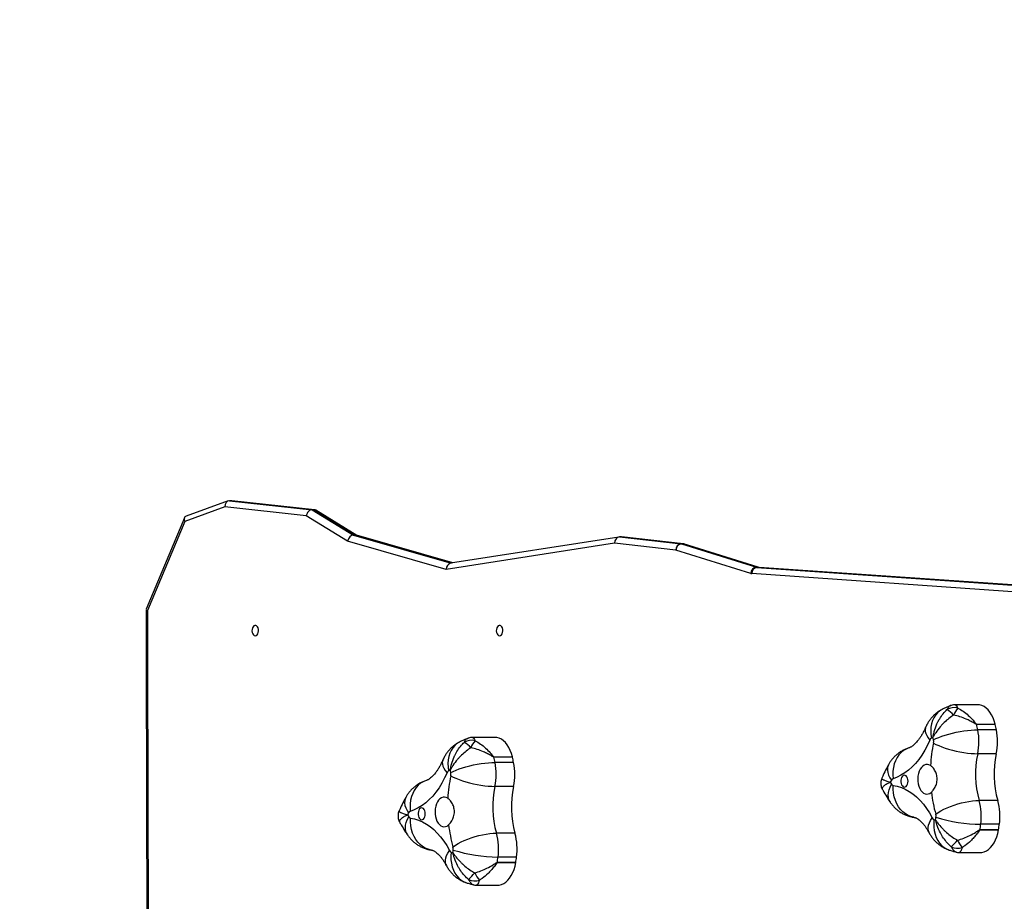
# Model space of a CAD drawing. Units: millimetres. Extents: x 757 to 2945, y -813 to 801.
# Drawn here: x 1818 to 1897, y -203 to -131 of the extents above; entities that cross this region are included whole.
import ezdxf

# ---------------------------------------------------------------- set-up
doc = ezdxf.new("R2010")
doc.units = ezdxf.units.MM
doc.header["$PDSIZE"] = -1
doc.styles.add('SLDTEXTSTYLE0', font='TXT', dxfattribs={"width": 0.75})
doc.dimstyles.new('SLDDIMSTYLE0', dxfattribs={"dimtxt": 0.35, "dimasz": 0.3302, "dimexe": 0, "dimexo": 0.0625, "dimgap": 0.0875, "dimtad": 1, "dimdec": 0, "dimrnd": 1e-09, "dimzin": 12, "dimdsep": 46, "dimtxsty": 'SLDTEXTSTYLE0', "dimsah": 1, "dimcen": 0.09, "dimadec": 0, "dimazin": 3, "dimtfac": 1, "dimtdec": 0, "dimtofl": 0, "dimtmove": 0, "dimatfit": 3, "dimfxl": 1, "dimfrac": 2, "dimtolj": 1, "dimtzin": 12, "dimarcsym": 0})

# ---------------------------------------------------------------- blocks, each defined once
blk = doc.blocks.new('_D')
at = {"color": 0, "lineweight": -2}
for p, q in [((2206.471, 551.998), (1388.749, 551.998)), ((1388.749, -388.242), (1388.749, 551.668)), ((1828.305, -388.572), (1388.749, -388.572))]:
    blk.add_line(p, q, dxfattribs=at)
at = {"color": 0}
for points in [[(1388.804, 551.668), (1388.694, 551.668), (1388.749, 551.998)], [(1388.694, -388.242), (1388.804, -388.242), (1388.749, -388.572)]]:
    blk.add_solid(points, dxfattribs=at)
at = {"layer": 'Defpoints', "color": 0}
for p in [(1388.749, 551.998), (2206.534, 551.998), (1828.367, -388.572)]:
    blk.add_point(p, dxfattribs=at)
at = {"color": 0, "insert": (1363.661, 81.713), "char_height": 25, "attachment_point": 2, "rotation": 90, "style": 'SLDTEXTSTYLE0'}
blk.add_mtext('\\A1;941', dxfattribs=at)
blk = doc.blocks.new('_D_1')
at = {"color": 0, "lineweight": -2}
for p, q in [((2228.582, 701.998), (1332.412, 701.998)), ((1332.412, -578.242), (1332.412, 701.668)), ((1886.192, -578.572), (1332.412, -578.572))]:
    blk.add_line(p, q, dxfattribs=at)
at = {"color": 0}
for points in [[(1332.467, 701.668), (1332.357, 701.668), (1332.412, 701.998)], [(1332.357, -578.242), (1332.467, -578.242), (1332.412, -578.572)]]:
    blk.add_solid(points, dxfattribs=at)
at = {"layer": 'Defpoints', "color": 0}
for p in [(1332.412, 701.998), (2228.644, 701.998), (1886.255, -578.572)]:
    blk.add_point(p, dxfattribs=at)
at = {"color": 0, "insert": (1307.325, 61.713), "char_height": 25, "attachment_point": 2, "rotation": 90, "style": 'SLDTEXTSTYLE0'}
blk.add_mtext('\\A1;1281', dxfattribs=at)
blk = doc.blocks.new('_D_2')
at = {"color": 0, "lineweight": -2}
for p, q in [((2745.35, -87.807), (2745.35, -713.985)), ((1629.414, -332.654), (1629.414, -713.985)), ((1629.744, -713.985), (2745.02, -713.985))]:
    blk.add_line(p, q, dxfattribs=at)
at = {"color": 0}
for points in [[(1629.744, -713.93), (1629.744, -714.04), (1629.414, -713.985)], [(2745.02, -714.04), (2745.02, -713.93), (2745.35, -713.985)]]:
    blk.add_solid(points, dxfattribs=at)
at = {"layer": 'Defpoints', "color": 0}
for p in [(2745.35, -87.744), (1629.414, -332.591), (2745.35, -713.985)]:
    blk.add_point(p, dxfattribs=at)
at = {"color": 0, "insert": (2187.382, -688.897), "char_height": 25, "attachment_point": 2, "style": 'SLDTEXTSTYLE0'}
blk.add_mtext('\\A1;1116', dxfattribs=at)
blk = doc.blocks.new('_D_3')
at = {"color": 0, "lineweight": -2}
for p, q in [((2945.355, -133.907), (2945.355, -804.958)), ((1429.414, -326.905), (1429.414, -804.958)), ((1429.744, -804.958), (2945.025, -804.958))]:
    blk.add_line(p, q, dxfattribs=at)
at = {"color": 0}
for points in [[(1429.744, -804.903), (1429.744, -805.013), (1429.414, -804.958)], [(2945.025, -805.013), (2945.025, -804.903), (2945.355, -804.958)]]:
    blk.add_solid(points, dxfattribs=at)
at = {"layer": 'Defpoints', "color": 0}
for p in [(2945.355, -133.845), (1429.414, -326.842), (2945.355, -804.958)]:
    blk.add_point(p, dxfattribs=at)
at = {"color": 0, "insert": (2187.384, -779.87), "char_height": 25, "attachment_point": 2, "style": 'SLDTEXTSTYLE0'}
blk.add_mtext('\\A1;1516', dxfattribs=at)

msp = doc.modelspace()

# ---------------------------------------------------------------- linework, layer by layer
at = {"linetype": 'Continuous', "lineweight": 25}
for p, q in [((1834.443, -170.251), (1831.043, -171.485)), ((1834.548, -170.232), (1841.2, -170.962)), ((1834.706, -170.232), (1834.548, -170.232)), ((1841.358, -170.962), (1834.706, -170.232)), ((1841.392, -170.964), (1834.74, -170.234)), ((1834.178, -170.736), (1830.935, -171.913)), ((1840.74, -171.456), (1834.178, -170.736)), ((1844.071, -173.486), (1840.74, -171.456)), ((1841.2, -170.962), (1844.546, -173.002)), ((1841.358, -170.962), (1841.2, -170.962)), ((1844.704, -173.002), (1841.358, -170.962)), ((1844.825, -173.024), (1841.514, -171.005)), ((1830.914, -171.608), (1827.837, -178.984)), ((1830.935, -171.913), (1827.94, -179.091)), ((1844.704, -173.002), (1844.546, -173.002)), ((1844.546, -173.002), (1852.411, -175.274)), ((1852.514, -175.258), (1844.704, -173.002)), ((1852.542, -175.253), (1844.788, -173.014)), ((1852.013, -175.78), (1844.071, -173.486)), ((1865.597, -173.659), (1852.013, -175.78)), ((1865.939, -173.161), (1852.372, -175.28)), ((1870.541, -174.207), (1865.597, -173.659)), ((1865.987, -173.157), (1870.956, -173.709)), ((1866.144, -173.157), (1865.987, -173.157)), ((1871.113, -173.709), (1866.144, -173.157)), ((1871.147, -173.711), (1866.179, -173.159)), ((1871.113, -173.709), (1870.956, -173.709)), ((1870.993, -173.716), (1877.024, -175.596)), ((1871.15, -173.716), (1870.993, -173.716)), ((1871.113, -173.709), (1871.147, -173.711)), ((1877.182, -175.596), (1871.15, -173.716)), ((1877.261, -175.606), (1871.241, -173.73)), ((1876.572, -176.087), (1870.541, -174.207)), ((1905.776, -178.13), (1876.662, -176.104)), ((1877.182, -175.596), (1877.024, -175.596)), ((1877.226, -175.604), (1877.069, -175.604)), ((1877.069, -175.604), (1906.293, -177.638)), ((1906.293, -177.627), (1877.226, -175.604)), ((1877.226, -175.604), (1877.248, -175.605)), ((1906.293, -177.626), (1877.248, -175.605)), ((1827.834, -178.995), (1827.818, -183.394)), ((1827.94, -179.091), (1827.924, -183.394)), ((1827.818, -183.394), (1827.958, -236.253)), ((1827.924, -183.394), (1828.064, -236.143)), ((1894.863, -186.672), (1893.054, -186.672)), ((1894.785, -188.249), (1896.282, -188.249)), ((1896.287, -188.268), (1894.789, -188.268)), ((1896.377, -188.687), (1894.879, -188.687)), ((1855.938, -189.306), (1854.13, -189.306)), ((1855.861, -190.883), (1857.358, -190.883)), ((1857.362, -190.902), (1855.865, -190.902)), ((1857.452, -191.321), (1855.955, -191.321)), ((1896.367, -190.62), (1894.87, -190.62)), ((1857.443, -193.254), (1855.946, -193.254)), ((1896.486, -194.388), (1894.988, -194.388)), ((1896.55, -196.761), (1895.052, -196.761)), ((1895.056, -196.742), (1896.553, -196.742)), ((1896.616, -196.31), (1895.119, -196.31)), ((1857.561, -197.022), (1856.064, -197.022)), ((1857.692, -198.944), (1856.195, -198.944)), ((1893.387, -198.578), (1895.081, -198.578)), ((1857.625, -199.395), (1856.128, -199.395)), ((1856.131, -199.376), (1857.628, -199.376)), ((1854.463, -201.212), (1856.157, -201.212))]:
    msp.add_line(p, q, dxfattribs=at)
msp.add_lwpolyline([(1529.414, -179.542), (1678.093, -179.542, -0.473828), (1848.391, -21.738, -0.096844)], format="xyb")
at = {"linetype": 'Continuous', "lineweight": 25, "flags": 128}
for points in [[(1871.15, -173.716), (1871.226, -173.726), (1871.241, -173.73)], [(1877.182, -175.596), (1877.257, -175.605), (1877.26, -175.606)], [(1836.618, -181.123), (1836.696, -181.104), (1836.766, -181.049), (1836.823, -180.963), (1836.862, -180.853), (1836.879, -180.73), (1836.874, -180.603), (1836.845, -180.485), (1836.796, -180.386), (1836.732, -180.315), (1836.657, -180.278), (1836.579, -180.278), (1836.505, -180.315), (1836.441, -180.386), (1836.392, -180.485), (1836.363, -180.603), (1836.358, -180.73), (1836.375, -180.853), (1836.414, -180.963), (1836.471, -181.049), (1836.541, -181.104), (1836.618, -181.123)], [(1856.32, -181.123), (1856.397, -181.104), (1856.467, -181.049), (1856.524, -180.963), (1856.563, -180.853), (1856.581, -180.73), (1856.575, -180.603), (1856.546, -180.485), (1856.498, -180.386), (1856.433, -180.315), (1856.359, -180.278), (1856.281, -180.278), (1856.206, -180.315), (1856.142, -180.386), (1856.093, -180.485), (1856.065, -180.603), (1856.059, -180.73), (1856.076, -180.853), (1856.115, -180.963), (1856.172, -181.049), (1856.243, -181.104), (1856.32, -181.123)], [(1892.004, -187.049), (1891.811, -187.168), (1891.629, -187.323), (1891.47, -187.507), (1891.336, -187.719), (1891.23, -187.955), (1891.151, -188.211), (1891.103, -188.484), (1891.085, -188.77), (1891.097, -189.065), (1891.14, -189.364)], [(1896.282, -188.249), (1896.205, -187.977), (1896.108, -187.722), (1895.993, -187.488), (1895.861, -187.278), (1895.715, -187.095), (1895.556, -186.943), (1895.387, -186.823), (1895.21, -186.737), (1895.028, -186.687), (1894.863, -186.672)], [(1890.673, -188.489), (1890.657, -188.529), (1890.629, -188.671), (1890.637, -188.825), (1890.68, -188.988), (1890.758, -189.16), (1890.869, -189.337), (1891.012, -189.516)], [(1891.311, -189.506), (1891.509, -189.407), (1891.734, -189.31), (1891.983, -189.215), (1892.252, -189.125), (1892.537, -189.041), (1892.834, -188.963), (1893.139, -188.893), (1893.447, -188.832), (1893.753, -188.781), (1894.054, -188.74), (1894.345, -188.711), (1894.622, -188.693), (1894.879, -188.687)], [(1853.08, -189.683), (1852.887, -189.802), (1852.705, -189.957), (1852.546, -190.141), (1852.412, -190.353), (1852.305, -190.589), (1852.227, -190.845), (1852.178, -191.118), (1852.16, -191.404), (1852.173, -191.699), (1852.216, -191.997)], [(1857.358, -190.883), (1857.281, -190.611), (1857.184, -190.356), (1857.069, -190.122), (1856.937, -189.912), (1856.791, -189.729), (1856.632, -189.577), (1856.463, -189.457), (1856.286, -189.371), (1856.104, -189.32), (1855.938, -189.306)], [(1891.012, -189.516), (1890.815, -189.943), (1890.599, -190.347), (1890.366, -190.725), (1890.118, -191.076), (1889.855, -191.397), (1889.579, -191.687), (1889.291, -191.946), (1888.992, -192.17), (1888.685, -192.36), (1888.37, -192.515), (1888.049, -192.633)], [(1889.335, -190.147), (1889.317, -190.153), (1889.092, -190.245), (1888.881, -190.371), (1888.688, -190.531), (1888.515, -190.721), (1888.366, -190.939), (1888.242, -191.182), (1888.144, -191.446), (1888.076, -191.727), (1888.037, -192.022), (1888.028, -192.325), (1888.049, -192.633)], [(1891.31, -189.763), (1891.507, -189.867), (1891.731, -189.968), (1891.979, -190.067), (1892.247, -190.162), (1892.531, -190.25), (1892.827, -190.332), (1893.131, -190.405), (1893.439, -190.469), (1893.745, -190.522), (1894.045, -190.565), (1894.336, -190.595), (1894.612, -190.614), (1894.87, -190.62)], [(1851.748, -191.123), (1851.733, -191.163), (1851.705, -191.305), (1851.713, -191.458), (1851.756, -191.622), (1851.833, -191.794), (1851.945, -191.971), (1852.088, -192.15)], [(1852.387, -192.139), (1852.585, -192.041), (1852.81, -191.944), (1853.059, -191.849), (1853.328, -191.759), (1853.613, -191.675), (1853.91, -191.597), (1854.214, -191.527), (1854.522, -191.466), (1854.829, -191.415), (1855.13, -191.374), (1855.421, -191.345), (1855.697, -191.327), (1855.955, -191.321)], [(1887.679, -191.511), (1887.633, -191.614), (1887.594, -191.778), (1887.589, -191.957), (1887.62, -192.147), (1887.684, -192.347), (1887.781, -192.552), (1887.911, -192.76)], [(1891.068, -191.575), (1890.945, -191.51), (1890.816, -191.48), (1890.686, -191.488), (1890.559, -191.532), (1890.439, -191.612), (1890.329, -191.725), (1890.233, -191.868), (1890.154, -192.035), (1890.094, -192.223), (1890.055, -192.425), (1890.039, -192.634), (1890.046, -192.845), (1890.075, -193.051), (1890.126, -193.245), (1890.197, -193.422), (1890.286, -193.575), (1890.391, -193.701), (1890.507, -193.795), (1890.632, -193.855), (1890.761, -193.878), (1890.891, -193.865), (1891.017, -193.814), (1891.136, -193.728)], [(1850.411, -192.781), (1850.393, -192.787), (1850.167, -192.878), (1849.956, -193.005), (1849.763, -193.165), (1849.591, -193.355), (1849.441, -193.573), (1849.317, -193.816), (1849.22, -194.08), (1849.151, -194.361), (1849.112, -194.656), (1849.103, -194.959), (1849.124, -195.267)], [(1852.088, -192.15), (1851.89, -192.577), (1851.675, -192.981), (1851.442, -193.359), (1851.194, -193.709), (1850.931, -194.031), (1850.654, -194.321), (1850.366, -194.579), (1850.068, -194.804), (1849.76, -194.994), (1849.445, -195.149), (1849.124, -195.267)], [(1852.386, -192.397), (1852.583, -192.5), (1852.807, -192.602), (1853.055, -192.701), (1853.323, -192.795), (1853.607, -192.884), (1853.903, -192.965), (1854.207, -193.039), (1854.514, -193.102), (1854.821, -193.156), (1855.121, -193.198), (1855.412, -193.229), (1855.688, -193.248), (1855.946, -193.254)], [(1889.26, -192.829), (1889.249, -192.701), (1889.217, -192.582), (1889.167, -192.482), (1889.102, -192.407), (1889.027, -192.364), (1888.947, -192.355), (1888.869, -192.381), (1888.799, -192.441), (1888.74, -192.529), (1888.699, -192.639), (1888.678, -192.764), (1888.678, -192.893), (1888.699, -193.018), (1888.74, -193.128), (1888.799, -193.217), (1888.869, -193.276), (1888.947, -193.303), (1889.027, -193.294), (1889.102, -193.25), (1889.167, -193.176), (1889.217, -193.075), (1889.249, -192.957), (1889.26, -192.829)], [(1887.811, -194.522), (1887.801, -194.506), (1887.718, -194.343), (1887.669, -194.161), (1887.652, -193.962), (1887.67, -193.751), (1887.721, -193.53), (1887.805, -193.303), (1887.92, -193.072)], [(1889.747, -195.749), (1889.731, -195.747), (1889.491, -195.69), (1889.26, -195.597), (1889.041, -195.469), (1888.838, -195.307), (1888.653, -195.114), (1888.49, -194.893), (1888.35, -194.647), (1888.237, -194.379), (1888.15, -194.094), (1888.092, -193.795), (1888.064, -193.488), (1888.066, -193.175)], [(1888.066, -193.175), (1888.392, -193.24), (1888.715, -193.341), (1889.033, -193.48), (1889.344, -193.654), (1889.647, -193.863), (1889.94, -194.106), (1890.222, -194.382), (1890.491, -194.69), (1890.746, -195.028), (1890.986, -195.394), (1891.209, -195.786)], [(1848.755, -194.145), (1848.708, -194.248), (1848.669, -194.412), (1848.665, -194.591), (1848.695, -194.781), (1848.76, -194.98), (1848.857, -195.186), (1848.986, -195.394)], [(1852.144, -194.209), (1852.02, -194.144), (1851.891, -194.114), (1851.761, -194.122), (1851.634, -194.166), (1851.514, -194.246), (1851.404, -194.359), (1851.308, -194.502), (1851.229, -194.669), (1851.17, -194.857), (1851.131, -195.059), (1851.115, -195.268), (1851.121, -195.479), (1851.151, -195.685), (1851.202, -195.879), (1851.273, -196.055), (1851.362, -196.209), (1851.466, -196.335), (1851.583, -196.429), (1851.707, -196.489), (1851.837, -196.512), (1851.966, -196.498), (1852.092, -196.448), (1852.211, -196.362)], [(1891.49, -195.491), (1891.68, -195.358), (1891.896, -195.227), (1892.137, -195.1), (1892.398, -194.979), (1892.676, -194.865), (1892.967, -194.76), (1893.265, -194.666), (1893.568, -194.584), (1893.87, -194.515), (1894.168, -194.46), (1894.456, -194.421), (1894.731, -194.397), (1894.988, -194.388)], [(1850.335, -195.463), (1850.325, -195.334), (1850.293, -195.216), (1850.243, -195.115), (1850.178, -195.041), (1850.102, -194.997), (1850.023, -194.989), (1849.945, -195.015), (1849.874, -195.074), (1849.816, -195.163), (1849.775, -195.273), (1849.753, -195.398), (1849.753, -195.527), (1849.775, -195.652), (1849.816, -195.762), (1849.874, -195.851), (1849.945, -195.91), (1850.023, -195.936), (1850.102, -195.928), (1850.178, -195.884), (1850.243, -195.81), (1850.293, -195.709), (1850.325, -195.591), (1850.335, -195.463)], [(1848.887, -197.156), (1848.877, -197.14), (1848.794, -196.977), (1848.744, -196.794), (1848.728, -196.596), (1848.746, -196.385), (1848.797, -196.164), (1848.881, -195.937), (1848.996, -195.705)], [(1850.823, -198.383), (1850.807, -198.381), (1850.567, -198.324), (1850.335, -198.231), (1850.117, -198.103), (1849.913, -197.941), (1849.729, -197.748), (1849.566, -197.527), (1849.426, -197.281), (1849.312, -197.013), (1849.226, -196.728), (1849.168, -196.429), (1849.14, -196.121), (1849.141, -195.809)], [(1849.141, -195.809), (1849.468, -195.874), (1849.791, -195.975), (1850.109, -196.113), (1850.42, -196.288), (1850.723, -196.497), (1851.016, -196.74), (1851.298, -197.016), (1851.567, -197.324), (1851.822, -197.662), (1852.062, -198.027), (1852.285, -198.42)], [(1890.962, -197.005), (1890.92, -196.912), (1890.883, -196.75), (1890.881, -196.575), (1890.912, -196.388), (1890.979, -196.192), (1891.078, -195.991), (1891.209, -195.786)], [(1891.346, -195.917), (1891.322, -196.224), (1891.328, -196.526), (1891.365, -196.82), (1891.431, -197.1), (1891.525, -197.363), (1891.647, -197.605), (1891.794, -197.823), (1891.965, -198.012), (1892.156, -198.171), (1892.366, -198.298), (1892.569, -198.382)], [(1895.081, -198.578), (1895.218, -198.568), (1895.4, -198.523), (1895.578, -198.443), (1895.748, -198.328), (1895.909, -198.181), (1896.058, -198.003), (1896.192, -197.797), (1896.31, -197.567), (1896.41, -197.315), (1896.49, -197.045), (1896.55, -196.761)], [(1896.553, -196.742), (1896.552, -196.745), (1896.552, -196.747), (1896.552, -196.749), (1896.551, -196.752), (1896.551, -196.754), (1896.551, -196.756), (1896.55, -196.759), (1896.55, -196.761)], [(1852.566, -198.125), (1852.755, -197.992), (1852.972, -197.861), (1853.213, -197.734), (1853.474, -197.612), (1853.752, -197.498), (1854.042, -197.394), (1854.341, -197.3), (1854.644, -197.217), (1854.946, -197.149), (1855.243, -197.094), (1855.532, -197.054), (1855.807, -197.03), (1856.064, -197.022)], [(1852.037, -199.639), (1851.996, -199.545), (1851.959, -199.384), (1851.956, -199.209), (1851.988, -199.022), (1852.054, -198.826), (1852.154, -198.624), (1852.285, -198.42)], [(1852.422, -198.55), (1852.398, -198.857), (1852.404, -199.16), (1852.44, -199.453), (1852.506, -199.734), (1852.601, -199.997), (1852.723, -200.239), (1852.87, -200.456), (1853.041, -200.646), (1853.232, -200.805), (1853.442, -200.931), (1853.645, -201.016)], [(1856.157, -201.212), (1856.293, -201.202), (1856.476, -201.157), (1856.654, -201.077), (1856.824, -200.962), (1856.985, -200.815), (1857.133, -200.637), (1857.268, -200.431), (1857.385, -200.201), (1857.485, -199.948), (1857.566, -199.679), (1857.625, -199.395)]]:
    msp.add_lwpolyline(points, dxfattribs=at)
at = {"linetype": 'Continuous', "lineweight": 25}
for centre, radius, start, end in [((1871.019, -174.183), 0.479, 97.59005, 182.88884), ((1871.059, -174.231), 0.519, 97.37083, 177.36587), ((1870.934, -173.903), 0.195, 72.54585, 83.65823), ((1871.091, -173.905), 0.198, 72.62531, 83.6382), ((1871.092, -174.207), 0.5, 72.69248, 83.66762), ((1877.091, -176.111), 0.519, 97.36955, 177.3792), ((1876.69, -175.711), 0.394, 252.61087, 265.91438), ((1877.131, -176.071), 0.471, 97.60196, 184.04026), ((1877.083, -175.408), 0.197, 252.6285, 265.92617), ((1877.24, -175.408), 0.197, 252.6285, 265.92617), ((1892.97, -187.949), 1.049, 73.56577, 123.18443), ((1891.476, -188.719), 1.887, 39.75443, 60.82403), ((1894.903, -188.306), 2.13, 140.20748, 158.10608), ((1895.368, -188.123), 0.596, 192.21677, 194.03251), ((1874.188, -192.907), 21.118, 11.52748, 12.69182), ((1890.197, -189.631), 4.777, 348.04976, 11.39619), ((1895.48, -188.446), 0.826, 12.46947, 13.7798), ((1875.981, -192.849), 20.816, 11.53147, 12.71273), ((1891.69, -189.631), 4.78, 348.05849, 11.38747), ((1854.045, -190.582), 1.048, 73.56314, 123.18887), ((1852.552, -191.352), 1.887, 39.75354, 60.82796), ((1855.98, -190.941), 2.132, 140.22043, 158.10517), ((1891.292, -189.621), 0.298, 120.54012, 159.51663), ((1893.5, -193.964), 5.171, 115.57776, 117.15829), ((1873.391, -193.168), 18.29, 11.55193, 12.20929), ((1890.686, -189.631), 0.638, 348.06218, 11.3866), ((1902.852, -192.227), 11.802, 167.94987, 176.83477), ((1854.927, -191.111), 0.962, 12.56152, 13.68776), ((1835.611, -195.471), 20.763, 11.52925, 12.71362), ((1851.272, -192.265), 4.777, 348.0499, 11.39606), ((1857.048, -190.965), 0.321, 11.43571, 14.81357), ((1836.309, -195.643), 21.58, 11.55168, 12.69119), ((1852.767, -192.265), 4.78, 348.05391, 11.38639), ((1902.573, -192.264), 7.876, 167.95182, 195.64611), ((1904.075, -192.264), 7.881, 167.96063, 195.6373), ((1852.367, -192.254), 0.298, 120.51115, 159.5456), ((1854.637, -196.723), 5.309, 115.58987, 117.12902), ((1832.754, -196.163), 20.041, 11.58201, 12.18189), ((1863.927, -194.861), 11.801, 167.9497, 176.83474), ((1851.762, -192.265), 0.638, 348.06382, 11.38501), ((1899.321, -199.003), 13.007, 151.31436, 152.13198), ((1888.138, -192.869), 0.252, 110.83572, 154.46783), ((1863.646, -194.898), 7.873, 167.94702, 195.65093), ((1865.15, -194.898), 7.88, 167.96104, 195.63981), ((1896.71, -187.163), 10.591, 212.94961, 213.90952), ((1888.109, -192.961), 0.219, 210.43527, 258.55702), ((1902.285, -192.404), 11.228, 186.77176, 195.95687), ((1890.44, -195.662), 4.723, 352.12169, 15.64707), ((1891.932, -195.663), 4.729, 352.13538, 15.63337), ((1849.214, -195.502), 0.252, 110.79162, 154.50123), ((1860.755, -201.83), 13.414, 151.32676, 152.11958), ((1859.086, -188.945), 12.146, 212.98547, 213.82225), ((1849.185, -195.594), 0.219, 210.49788, 258.51751), ((1891.443, -195.678), 0.258, 204.77436, 247.85113), ((1892.882, -191.331), 4.836, 251.47773, 253.10854), ((1871.124, -192.949), 20.575, 351.58975, 352.18442), ((1890.883, -195.661), 0.63, 352.14603, 15.64772), ((1895.207, -183.879), 12.431, 252.68864, 269.59638), ((1863.361, -195.038), 11.228, 186.77196, 195.95667), ((1894.12, -196.597), 0.946, 350.02385, 351.19125), ((1873.139, -193.311), 22.184, 351.10269, 352.23122), ((1874.302, -193.257), 22.522, 351.09878, 352.21038), ((1851.512, -198.297), 4.727, 352.13054, 15.63812), ((1853.01, -198.296), 4.726, 352.1259, 15.6371), ((1890.75, -195.719), 3.117, 309.74925, 323.13176), ((1896.013, -196.243), 3.08, 205.90768, 218.98271), ((1852.519, -198.312), 0.257, 204.76743, 247.85806), ((1832.227, -195.587), 20.547, 351.59022, 352.18575), ((1851.959, -198.295), 0.63, 352.14362, 15.65086), ((1856.282, -186.514), 12.43, 252.68731, 269.59698), ((1893.254, -197.166), 1.079, 241.68266, 289.77281), ((1853.972, -193.924), 4.879, 251.47533, 253.09203), ((1834.15, -195.936), 22.248, 351.10433, 352.22958), ((1835.648, -195.936), 22.248, 351.10433, 352.22958), ((1855.818, -199.334), 0.316, 348.84766, 352.34429), ((1849.566, -198.091), 8.164, 350.80855, 350.94361), ((1851.824, -198.352), 3.118, 309.75316, 323.12785), ((1854.33, -199.799), 1.079, 241.68518, 289.77029), ((1857.089, -198.877), 3.08, 205.90917, 218.98123)]:
    msp.add_arc(centre, radius, start, end, dxfattribs=at)
for centre, major_axis, ratio, start_param, end_param in [((1834.572, -170.736), (-0.06, 0.502), 0.777771, 6.190065, 7.760861), ((1834.73, -170.736), (-0.06, 0.502), 0.777771, 6.104023, 6.190065), ((1841.134, -171.456), (0.163, 0.478), 0.763056, 0.25436, 1.825157), ((1841.292, -171.456), (0.163, 0.478), 0.763056, 6.114866, 6.537545), ((1831.329, -171.913), (-0.363, 0.381), 0.632992, 6.012179, 7.310692), ((1844.465, -173.486), (0.202, 0.459), 0.757439, 0.321568, 1.892364), ((1844.622, -173.486), (0.202, 0.459), 0.757439, 0.101111, 0.321568), ((1865.991, -173.659), (-0.011, 0.502), 0.785287, 6.265746, 7.836542), ((1866.149, -173.659), (-0.011, 0.502), 0.785287, 6.178722, 6.265746), ((1852.407, -175.78), (0.032, 0.504), 0.780152, 0.17118, 1.620073), ((1828.334, -179.091), (0.499, -0.101), 0.235306, 3.094959, 3.85146), ((1828.318, -183.394), (0.5, 0), 0.000691, 3.141595, 3.804824)]:
    msp.add_ellipse(centre, major_axis=major_axis, ratio=ratio, start_param=start_param, end_param=end_param, dxfattribs=at)
for points, knots in [([(1892.004, -187.049), (1891.919, -187.096), (1891.753, -187.188), (1891.525, -187.355), (1891.316, -187.539), (1891.126, -187.744), (1890.957, -187.966), (1890.801, -188.213), (1890.717, -188.394), (1890.672, -188.49)], [0, 0, 0, 0, 0.1449106, 0.2843147, 0.4233584, 0.5623072, 0.7016526, 0.84189, 1, 1, 1, 1]), ([(1891.268, -189.3), (1891.268, -189.299), (1891.269, -189.296), (1891.27, -189.29), (1891.272, -189.277), (1891.276, -189.248), (1891.287, -189.185), (1891.314, -189.044), (1891.393, -188.712), (1891.523, -188.348), (1891.724, -187.933), (1891.937, -187.584), (1892.185, -187.275), (1892.347, -187.118), (1892.396, -187.071)], [0, 0, 0, 0, 0.001261, 0.003523, 0.00778, 0.017164, 0.037873, 0.083762, 0.186859, 0.439261, 0.531565, 0.724477, 0.917264, 1, 1, 1, 1]), ([(1892.673, -186.749), (1892.575, -186.787), (1892.349, -186.877), (1892.129, -186.987), (1892.004, -187.049)], [0, 0, 0, 0, 0.43067, 1, 1, 1, 1]), ([(1892.396, -187.071), (1892.433, -187.001), (1892.509, -186.858), (1892.604, -186.762), (1892.665, -186.753), (1892.674, -186.752)], [0, 0, 0, 0, 0.453017, 0.919693, 1, 1, 1, 1]), ([(1893.054, -186.674), (1893.006, -186.675), (1892.897, -186.678), (1892.768, -186.706), (1892.692, -186.74), (1892.673, -186.749)], [0, 0, 0, 0, 0.368582, 0.833027, 1, 1, 1, 1]), ([(1893.054, -186.677), (1893.066, -186.676), (1893.085, -186.675), (1893.139, -186.712), (1893.198, -186.788), (1893.25, -186.907), (1893.266, -186.943)], [0, 0, 0, 0, 0.18203, 0.30269, 0.787765, 1, 1, 1, 1]), ([(1893.266, -186.943), (1893.414, -187.025), (1893.709, -187.19), (1894.123, -187.526), (1894.425, -187.833), (1894.618, -188.061), (1894.7, -188.164), (1894.747, -188.22), (1894.766, -188.241), (1894.78, -188.249), (1894.784, -188.249), (1894.785, -188.249)], [0, 0, 0, 0, 0.260858, 0.521895, 0.784776, 0.886375, 0.955776, 0.975321, 0.993162, 0.997163, 1, 1, 1, 1]), ([(1892.926, -187.512), (1892.867, -187.551), (1892.673, -187.678), (1892.356, -187.928), (1892.062, -188.211), (1891.761, -188.545), (1891.542, -188.836), (1891.38, -189.098), (1891.317, -189.209), (1891.29, -189.259), (1891.278, -189.282), (1891.272, -189.292), (1891.27, -189.297), (1891.269, -189.299), (1891.268, -189.3)], [0, 0, 0, 0, 0.082709, 0.272701, 0.468435, 0.56075, 0.813135, 0.916234, 0.962128, 0.982846, 0.992219, 0.996474, 0.998744, 1, 1, 1, 1]), ([(1894.789, -188.268), (1894.784, -188.267), (1894.766, -188.265), (1894.696, -188.229), (1894.535, -188.128), (1894.271, -187.982), (1893.892, -187.801), (1893.443, -187.63), (1893.099, -187.551), (1892.926, -187.512)], [0, 0, 0, 0, 0.010528, 0.032226, 0.123578, 0.304585, 0.485562, 0.742859, 1, 1, 1, 1]), ([(1890.672, -188.49), (1890.651, -188.539), (1890.588, -188.682), (1890.478, -188.904), (1890.342, -189.144), (1890.205, -189.357), (1890.068, -189.544), (1889.933, -189.703), (1889.805, -189.836), (1889.685, -189.943), (1889.575, -190.025), (1889.479, -190.085), (1889.394, -190.127), (1889.353, -190.141), (1889.331, -190.149)], [0, 0, 0, 0, 0.0441599, 0.1294536, 0.2141943, 0.298418, 0.3822739, 0.4659997, 0.5498566, 0.6342786, 0.7199246, 0.8077674, 0.899235, 1, 1, 1, 1]), ([(1853.08, -189.683), (1852.995, -189.73), (1852.829, -189.821), (1852.6, -189.989), (1852.392, -190.173), (1852.202, -190.378), (1852.033, -190.6), (1851.877, -190.847), (1851.793, -191.028), (1851.748, -191.124)], [0, 0, 0, 0, 0.144915, 0.28431, 0.42336, 0.562331, 0.701656, 0.841881, 1, 1, 1, 1]), ([(1852.344, -191.934), (1852.344, -191.933), (1852.344, -191.93), (1852.345, -191.924), (1852.347, -191.91), (1852.352, -191.882), (1852.363, -191.819), (1852.389, -191.678), (1852.469, -191.346), (1852.598, -190.981), (1852.8, -190.567), (1853.013, -190.218), (1853.26, -189.909), (1853.423, -189.752), (1853.471, -189.705)], [0, 0, 0, 0, 0.00127, 0.003532, 0.00778, 0.017167, 0.037882, 0.083764, 0.186861, 0.43927, 0.531574, 0.724485, 0.917264, 1, 1, 1, 1]), ([(1853.749, -189.383), (1853.651, -189.421), (1853.424, -189.511), (1853.205, -189.621), (1853.08, -189.683)], [0, 0, 0, 0, 0.430666, 1, 1, 1, 1]), ([(1853.471, -189.705), (1853.509, -189.635), (1853.584, -189.492), (1853.68, -189.396), (1853.741, -189.387), (1853.75, -189.385)], [0, 0, 0, 0, 0.453023, 0.919694, 1, 1, 1, 1]), ([(1854.13, -189.308), (1854.082, -189.309), (1853.973, -189.312), (1853.843, -189.34), (1853.768, -189.374), (1853.748, -189.383)], [0, 0, 0, 0, 0.368831, 0.833492, 1, 1, 1, 1]), ([(1854.13, -189.311), (1854.141, -189.31), (1854.161, -189.309), (1854.215, -189.346), (1854.274, -189.422), (1854.326, -189.541), (1854.342, -189.577)], [0, 0, 0, 0, 0.1820304, 0.3026789, 0.7877618, 1, 1, 1, 1]), ([(1854.342, -189.577), (1854.489, -189.659), (1854.784, -189.824), (1855.199, -190.16), (1855.501, -190.467), (1855.694, -190.694), (1855.775, -190.798), (1855.822, -190.853), (1855.842, -190.875), (1855.855, -190.883), (1855.859, -190.883), (1855.861, -190.883)], [0, 0, 0, 0, 0.260895, 0.521933, 0.784807, 0.886416, 0.95578, 0.975363, 0.993196, 0.997202, 1, 1, 1, 1]), ([(1854.002, -190.146), (1853.943, -190.184), (1853.748, -190.311), (1853.431, -190.562), (1853.137, -190.844), (1852.836, -191.179), (1852.618, -191.469), (1852.455, -191.732), (1852.392, -191.843), (1852.365, -191.893), (1852.354, -191.915), (1852.348, -191.926), (1852.345, -191.931), (1852.344, -191.933), (1852.344, -191.934)], [0, 0, 0, 0, 0.082714, 0.272703, 0.46843, 0.560743, 0.813154, 0.916235, 0.962122, 0.98284, 0.992212, 0.996467, 0.998744, 1, 1, 1, 1]), ([(1855.865, -190.902), (1855.859, -190.901), (1855.841, -190.899), (1855.771, -190.863), (1855.61, -190.762), (1855.346, -190.615), (1854.968, -190.435), (1854.519, -190.264), (1854.174, -190.185), (1854.002, -190.146)], [0, 0, 0, 0, 0.0104896, 0.0321924, 0.1235418, 0.304561, 0.4855438, 0.74285, 1, 1, 1, 1]), ([(1889.331, -190.149), (1889.24, -190.18), (1889.06, -190.241), (1888.805, -190.367), (1888.566, -190.515), (1888.345, -190.685), (1888.141, -190.876), (1887.957, -191.085), (1887.802, -191.298), (1887.717, -191.445), (1887.679, -191.511)], [0, 0, 0, 0, 0.131092, 0.259708, 0.387433, 0.514481, 0.641175, 0.767907, 0.895102, 1, 1, 1, 1]), ([(1851.748, -191.124), (1851.727, -191.172), (1851.664, -191.316), (1851.554, -191.537), (1851.418, -191.778), (1851.28, -191.991), (1851.143, -192.178), (1851.009, -192.337), (1850.881, -192.47), (1850.76, -192.577), (1850.651, -192.659), (1850.554, -192.719), (1850.47, -192.761), (1850.428, -192.775), (1850.407, -192.782)], [0, 0, 0, 0, 0.04416, 0.12945, 0.214194, 0.298418, 0.382274, 0.465997, 0.549862, 0.634279, 0.719925, 0.807767, 0.899235, 1, 1, 1, 1]), ([(1887.679, -191.511), (1887.626, -191.609), (1887.477, -191.886), (1887.299, -192.246), (1887.18, -192.512), (1887.145, -192.588)], [0, 0, 0, 0, 0.280525, 0.793652, 1, 1, 1, 1]), ([(1891.136, -193.728), (1891.171, -193.694), (1891.242, -193.625), (1891.378, -193.443), (1891.496, -193.219), (1891.573, -192.966), (1891.604, -192.766), (1891.604, -192.564), (1891.567, -192.307), (1891.476, -192.066), (1891.351, -191.862), (1891.224, -191.7), (1891.126, -191.622), (1891.068, -191.575)], [0, 0, 0, 0, 0.072513, 0.147235, 0.293618, 0.368804, 0.446286, 0.519195, 0.59439, 0.736719, 0.810589, 0.88654, 1, 1, 1, 1]), ([(1850.407, -192.782), (1850.316, -192.813), (1850.136, -192.875), (1849.881, -193.001), (1849.642, -193.149), (1849.42, -193.319), (1849.217, -193.509), (1849.033, -193.719), (1848.878, -193.931), (1848.793, -194.078), (1848.755, -194.145)], [0, 0, 0, 0, 0.131088, 0.259746, 0.387434, 0.514482, 0.641168, 0.767899, 0.895093, 1, 1, 1, 1]), ([(1887.147, -192.588), (1887.142, -192.597), (1887.111, -192.656), (1887.078, -192.775), (1887.052, -192.946), (1887.058, -193.123), (1887.096, -193.292), (1887.139, -193.412), (1887.175, -193.471), (1887.182, -193.482)], [0, 0, 0, 0, 0.034122, 0.213173, 0.393918, 0.592448, 0.779127, 0.955244, 1, 1, 1, 1]), ([(1887.152, -192.591), (1887.147, -192.604), (1887.136, -192.637), (1887.203, -192.687), (1887.331, -192.755), (1887.489, -192.818), (1887.669, -192.877), (1887.752, -192.902), (1887.79, -192.914), (1887.808, -192.919), (1887.816, -192.922), (1887.82, -192.923), (1887.822, -192.923), (1887.823, -192.924)], [0, 0, 0, 0, 0.16227, 0.387734, 0.494046, 0.784784, 0.903538, 0.956382, 0.980232, 0.991055, 0.995953, 0.998561, 1, 1, 1, 1]), ([(1887.823, -192.924), (1887.822, -192.924), (1887.82, -192.925), (1887.816, -192.927), (1887.808, -192.93), (1887.791, -192.938), (1887.754, -192.957), (1887.673, -192.997), (1887.497, -193.09), (1887.344, -193.189), (1887.223, -193.299), (1887.156, -193.391), (1887.173, -193.452), (1887.181, -193.483)], [0, 0, 0, 0, 0.001382, 0.003861, 0.008518, 0.018817, 0.041533, 0.091869, 0.204963, 0.481863, 0.583117, 0.791679, 1, 1, 1, 1]), ([(1887.181, -193.483), (1887.222, -193.559), (1887.363, -193.813), (1887.572, -194.16), (1887.746, -194.424), (1887.811, -194.522)], [0, 0, 0, 0, 0.210596, 0.70756, 1, 1, 1, 1]), ([(1848.755, -194.145), (1848.702, -194.243), (1848.553, -194.52), (1848.375, -194.88), (1848.255, -195.146), (1848.221, -195.222)], [0, 0, 0, 0, 0.2805511, 0.7936425, 1, 1, 1, 1]), ([(1852.211, -196.362), (1852.246, -196.328), (1852.317, -196.258), (1852.454, -196.077), (1852.572, -195.853), (1852.649, -195.6), (1852.679, -195.4), (1852.68, -195.198), (1852.642, -194.941), (1852.551, -194.7), (1852.426, -194.496), (1852.299, -194.334), (1852.202, -194.256), (1852.144, -194.209)], [0, 0, 0, 0, 0.072499, 0.147238, 0.293614, 0.368808, 0.44629, 0.519199, 0.594385, 0.736714, 0.810584, 0.88654, 1, 1, 1, 1]), ([(1848.222, -195.222), (1848.217, -195.231), (1848.187, -195.29), (1848.154, -195.409), (1848.128, -195.58), (1848.133, -195.756), (1848.172, -195.926), (1848.215, -196.046), (1848.25, -196.105), (1848.258, -196.116)], [0, 0, 0, 0, 0.034098, 0.213155, 0.393884, 0.592439, 0.779092, 0.95517, 1, 1, 1, 1]), ([(1848.227, -195.225), (1848.223, -195.238), (1848.212, -195.271), (1848.279, -195.321), (1848.406, -195.389), (1848.564, -195.451), (1848.745, -195.511), (1848.828, -195.536), (1848.866, -195.548), (1848.884, -195.553), (1848.892, -195.555), (1848.896, -195.557), (1848.898, -195.557), (1848.898, -195.557)], [0, 0, 0, 0, 0.162272, 0.387736, 0.494046, 0.784784, 0.90354, 0.956382, 0.980234, 0.991055, 0.995953, 0.998563, 1, 1, 1, 1]), ([(1887.811, -194.522), (1887.865, -194.598), (1887.975, -194.751), (1888.166, -194.96), (1888.375, -195.15), (1888.602, -195.317), (1888.843, -195.461), (1889.107, -195.583), (1889.381, -195.677), (1889.603, -195.727), (1889.725, -195.746), (1889.755, -195.75)], [0, 0, 0, 0, 0.1188837, 0.2386844, 0.357849, 0.4765293, 0.5949057, 0.713016, 0.8438114, 0.9614197, 1, 1, 1, 1]), ([(1848.898, -195.557), (1848.898, -195.558), (1848.896, -195.559), (1848.892, -195.56), (1848.884, -195.564), (1848.867, -195.572), (1848.829, -195.59), (1848.748, -195.63), (1848.573, -195.724), (1848.42, -195.823), (1848.299, -195.933), (1848.232, -196.025), (1848.248, -196.086), (1848.257, -196.117)], [0, 0, 0, 0, 0.001382, 0.003864, 0.008518, 0.018817, 0.041556, 0.091872, 0.204983, 0.481867, 0.583121, 0.791674, 1, 1, 1, 1]), ([(1889.755, -195.75), (1889.761, -195.751), (1889.782, -195.755), (1889.827, -195.766), (1889.898, -195.794), (1889.983, -195.837), (1890.082, -195.901), (1890.196, -195.989), (1890.322, -196.104), (1890.454, -196.246), (1890.59, -196.413), (1890.728, -196.607), (1890.853, -196.805), (1890.929, -196.946), (1890.961, -197.005)], [0, 0, 0, 0, 0.044901, 0.154743, 0.251752, 0.34136, 0.426387, 0.515968, 0.60251, 0.687351, 0.771407, 0.855262, 0.939208, 1, 1, 1, 1]), ([(1891.477, -195.958), (1891.478, -195.959), (1891.479, -195.961), (1891.482, -195.966), (1891.488, -195.975), (1891.501, -195.996), (1891.531, -196.041), (1891.601, -196.142), (1891.779, -196.381), (1892.015, -196.645), (1892.333, -196.948), (1892.643, -197.205), (1892.975, -197.435), (1893.182, -197.554), (1893.243, -197.589)], [0, 0, 0, 0, 0.001265, 0.003525, 0.007788, 0.017175, 0.037879, 0.083755, 0.186853, 0.439255, 0.531573, 0.721679, 0.91729, 1, 1, 1, 1]), ([(1892.742, -198.115), (1892.691, -198.07), (1892.521, -197.92), (1892.254, -197.622), (1892.019, -197.285), (1891.791, -196.881), (1891.638, -196.529), (1891.539, -196.207), (1891.503, -196.07), (1891.489, -196.009), (1891.482, -195.981), (1891.48, -195.969), (1891.478, -195.962), (1891.477, -195.96), (1891.477, -195.958)], [0, 0, 0, 0, 0.082706, 0.272686, 0.468437, 0.56073, 0.813141, 0.91624, 0.962118, 0.982838, 0.992221, 0.996473, 0.998732, 1, 1, 1, 1]), ([(1848.256, -196.117), (1848.298, -196.193), (1848.438, -196.447), (1848.648, -196.794), (1848.822, -197.058), (1848.887, -197.155)], [0, 0, 0, 0, 0.210593, 0.707551, 1, 1, 1, 1]), ([(1893.243, -197.589), (1893.412, -197.538), (1893.751, -197.436), (1894.25, -197.213), (1894.613, -197.01), (1894.85, -196.86), (1894.943, -196.798), (1895.003, -196.761), (1895.032, -196.745), (1895.05, -196.743), (1895.056, -196.742)], [0, 0, 0, 0, 0.257169, 0.514521, 0.79355, 0.876386, 0.946799, 0.967796, 0.989476, 1, 1, 1, 1]), ([(1895.052, -196.761), (1895.051, -196.762), (1895.047, -196.762), (1895.034, -196.77), (1894.986, -196.829), (1894.875, -196.992), (1894.683, -197.239), (1894.481, -197.467), (1894.206, -197.743), (1893.936, -197.975), (1893.693, -198.133), (1893.619, -198.181)], [0, 0, 0, 0, 0.003492, 0.006831, 0.024652, 0.113565, 0.295821, 0.478071, 0.555067, 0.86457, 1, 1, 1, 1]), ([(1848.887, -197.155), (1848.941, -197.232), (1849.05, -197.385), (1849.242, -197.594), (1849.451, -197.784), (1849.678, -197.951), (1849.919, -198.094), (1850.183, -198.217), (1850.457, -198.311), (1850.678, -198.361), (1850.8, -198.38), (1850.831, -198.384)], [0, 0, 0, 0, 0.118884, 0.238685, 0.357843, 0.476529, 0.594906, 0.713017, 0.843812, 0.961382, 1, 1, 1, 1]), ([(1890.961, -197.005), (1891.008, -197.088), (1891.102, -197.253), (1891.272, -197.483), (1891.462, -197.695), (1891.67, -197.886), (1891.896, -198.055), (1892.136, -198.2), (1892.362, -198.308), (1892.509, -198.361), (1892.569, -198.382)], [0, 0, 0, 0, 0.131827, 0.263651, 0.394536, 0.524735, 0.654355, 0.783647, 0.912662, 1, 1, 1, 1]), ([(1850.831, -198.384), (1850.837, -198.385), (1850.858, -198.388), (1850.902, -198.4), (1850.974, -198.427), (1851.059, -198.471), (1851.158, -198.535), (1851.271, -198.623), (1851.398, -198.738), (1851.53, -198.88), (1851.666, -199.047), (1851.804, -199.241), (1851.928, -199.439), (1852.005, -199.579), (1852.037, -199.638)], [0, 0, 0, 0, 0.044901, 0.154742, 0.251752, 0.341359, 0.426386, 0.515968, 0.602503, 0.687351, 0.771407, 0.855262, 0.939206, 1, 1, 1, 1]), ([(1892.569, -198.382), (1892.668, -198.414), (1892.856, -198.476), (1893.047, -198.522), (1893.138, -198.544)], [0, 0, 0, 0, 0.525963, 1, 1, 1, 1]), ([(1893.138, -198.546), (1893.133, -198.545), (1893.091, -198.541), (1893.002, -198.487), (1892.87, -198.365), (1892.785, -198.199), (1892.742, -198.115)], [0, 0, 0, 0, 0.029797, 0.283411, 0.636635, 1, 1, 1, 1]), ([(1893.619, -198.181), (1893.594, -198.26), (1893.542, -198.42), (1893.462, -198.552), (1893.412, -198.569), (1893.387, -198.577)], [0, 0, 0, 0, 0.329776, 0.670312, 1, 1, 1, 1]), ([(1852.553, -198.592), (1852.553, -198.593), (1852.555, -198.595), (1852.558, -198.6), (1852.564, -198.609), (1852.577, -198.63), (1852.607, -198.675), (1852.676, -198.776), (1852.855, -199.015), (1853.091, -199.279), (1853.409, -199.581), (1853.719, -199.839), (1854.051, -200.069), (1854.257, -200.188), (1854.319, -200.223)], [0, 0, 0, 0, 0.001259, 0.003519, 0.007768, 0.017152, 0.037873, 0.083755, 0.186853, 0.439255, 0.531541, 0.72168, 0.917286, 1, 1, 1, 1]), ([(1853.818, -200.749), (1853.767, -200.704), (1853.596, -200.553), (1853.329, -200.256), (1853.095, -199.918), (1852.866, -199.515), (1852.714, -199.163), (1852.615, -198.841), (1852.579, -198.704), (1852.564, -198.643), (1852.558, -198.615), (1852.555, -198.602), (1852.554, -198.596), (1852.553, -198.593), (1852.553, -198.592)], [0, 0, 0, 0, 0.082712, 0.272716, 0.468446, 0.560738, 0.813149, 0.91624, 0.962126, 0.982847, 0.992221, 0.996473, 0.99874, 1, 1, 1, 1]), ([(1893.138, -198.546), (1893.146, -198.548), (1893.213, -198.57), (1893.298, -198.58), (1893.373, -198.576), (1893.387, -198.575)], [0, 0, 0, 0, 0.1079, 0.831599, 1, 1, 1, 1]), ([(1852.037, -199.638), (1852.084, -199.721), (1852.178, -199.887), (1852.348, -200.117), (1852.537, -200.329), (1852.746, -200.52), (1852.971, -200.689), (1853.212, -200.833), (1853.438, -200.942), (1853.585, -200.994), (1853.645, -201.016)], [0, 0, 0, 0, 0.131823, 0.263636, 0.394547, 0.52472, 0.65438, 0.783683, 0.9127, 1, 1, 1, 1]), ([(1854.319, -200.223), (1854.488, -200.172), (1854.827, -200.069), (1855.326, -199.847), (1855.688, -199.644), (1855.925, -199.494), (1856.018, -199.431), (1856.078, -199.395), (1856.108, -199.379), (1856.125, -199.377), (1856.131, -199.376)], [0, 0, 0, 0, 0.257168, 0.514524, 0.793553, 0.876383, 0.946765, 0.967756, 0.989478, 1, 1, 1, 1]), ([(1856.128, -199.395), (1856.126, -199.395), (1856.122, -199.396), (1856.109, -199.404), (1856.062, -199.463), (1855.951, -199.626), (1855.758, -199.873), (1855.557, -200.101), (1855.282, -200.377), (1855.012, -200.608), (1854.769, -200.767), (1854.695, -200.815)], [0, 0, 0, 0, 0.003492, 0.006831, 0.024652, 0.113564, 0.29582, 0.478077, 0.555065, 0.864601, 1, 1, 1, 1]), ([(1854.214, -201.179), (1854.209, -201.179), (1854.166, -201.175), (1854.077, -201.121), (1853.946, -200.999), (1853.861, -200.833), (1853.818, -200.749)], [0, 0, 0, 0, 0.029816, 0.283412, 0.636642, 1, 1, 1, 1]), ([(1854.695, -200.815), (1854.669, -200.893), (1854.618, -201.054), (1854.537, -201.186), (1854.487, -201.203), (1854.463, -201.211)], [0, 0, 0, 0, 0.329774, 0.670307, 1, 1, 1, 1]), ([(1853.645, -201.016), (1853.743, -201.048), (1853.931, -201.11), (1854.123, -201.156), (1854.214, -201.178)], [0, 0, 0, 0, 0.526005, 1, 1, 1, 1]), ([(1854.214, -201.18), (1854.222, -201.182), (1854.289, -201.203), (1854.374, -201.214), (1854.448, -201.21), (1854.462, -201.209)], [0, 0, 0, 0, 0.1079, 0.831599, 1, 1, 1, 1])]:
    msp.add_open_spline(points, degree=3, knots=knots, dxfattribs=at)

# ---------------------------------------------------------------- dimensions: what is measured, and where the dimension line sits
for base, p1, p2, picture, middle in [((1332.412, 701.998), (1886.255, -578.572), (2228.644, 701.998), '_D_1', (1332.412, 61.713)), ((1388.749, 551.998), (1828.367, -388.572), (2206.534, 551.998), '_D', (1388.749, 81.713))]:
    dim = msp.add_linear_dim(base=base, p1=p1, p2=p2, angle=90, dimstyle='SLDDIMSTYLE0', override={"dimtxt": 25})
    dim.commit()
    dim.dimension.update_dxf_attribs({"geometry": picture, "text_midpoint": middle, "dimtype": 160})
for base, p1, p2, picture, middle in [((2745.35, -713.985), (1629.414, -332.591), (2745.35, -87.744), '_D_2', (2187.382, -713.985)), ((2945.355, -804.958), (1429.414, -326.842), (2945.355, -133.845), '_D_3', (2187.384, -804.958))]:
    dim = msp.add_linear_dim(base=base, p1=p1, p2=p2, dimstyle='SLDDIMSTYLE0', override={"dimtxt": 25})
    dim.commit()
    dim.dimension.update_dxf_attribs({"geometry": picture, "text_midpoint": middle, "dimtype": 160})

doc.saveas('drawing.dxf')
